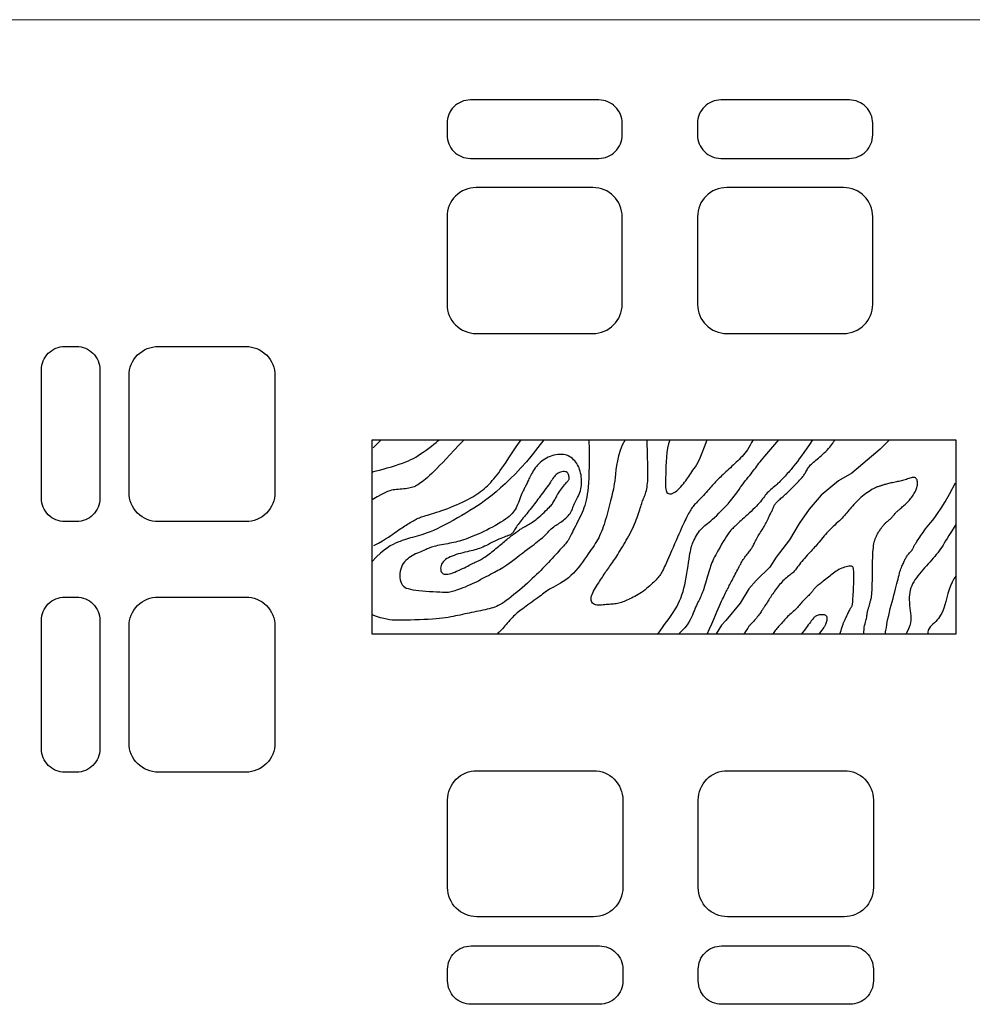
# Model space of a CAD drawing. Units: inches. Extents: x 160 to 686, y -230 to 66.
# Drawn here: x 413 to 415, y -58 to -56 of the extents above; entities that cross this region are included whole.
import ezdxf

# ---------------------------------------------------------------- set-up
doc = ezdxf.new("R2010")
doc.units = ezdxf.units.IN
doc.header["$MEASUREMENT"] = 0
doc.layers.add('7', color=7, linetype='Continuous', lineweight=40)
doc.layers.add('FURNITURE', color=27, linetype='Continuous')

# ---------------------------------------------------------------- blocks, each defined once
blk = doc.blocks.new('A$C4E085680')
at = {"layer": 'FURNITURE'}
for points in [[(0, 0.5), (0, 0.1, 0.414214), (0.1, 0), (0.4, 0, 0.414214), (0.5, 0.1), (0.5, 0.5, 0.414214), (0.4, 0.6), (0.1, 0.6, 0.414214)], [(0.6, 0.52), (0.6, 0.08, 0.414214), (0.68, 0), (0.72, 0, 0.414214), (0.8, 0.08), (0.8, 0.52, 0.414214), (0.72, 0.6), (0.68, 0.6, 0.414214)]]:
    blk.add_lwpolyline(points, format="xyb", close=True, dxfattribs=at)
blk = doc.blocks.new('A$C1D2039F7')
at = {"layer": 'FURNITURE'}
for points in [[(0.0984, 0.3853), (0.103, 0.3865), (0.11, 0.3884), (0.1188, 0.3908), (0.129, 0.3936), (0.14, 0.3968), (0.1513, 0.4001), (0.1624, 0.4035), (0.1728, 0.4068), (0.1821, 0.41), (0.1904, 0.4131), (0.1979, 0.4163), (0.2049, 0.4195), (0.2115, 0.4229), (0.218, 0.4266), (0.2245, 0.4306), (0.2314, 0.4351), (0.2387, 0.44), (0.2463, 0.4453), (0.2538, 0.4508), (0.2611, 0.4562), (0.2678, 0.4614), (0.2736, 0.4663), (0.2784, 0.4706), (0.2818, 0.4741)], [(0.5688, 0.4741), (0.553, 0.4525), (0.5371, 0.4324), (0.5214, 0.4138), (0.506, 0.3966), (0.491, 0.3809), (0.4766, 0.3665), (0.463, 0.3535), (0.4502, 0.3419), (0.4383, 0.3315), (0.4273, 0.3223), (0.4168, 0.3139), (0.4068, 0.3063), (0.397, 0.2993), (0.3871, 0.2926), (0.3771, 0.2861), (0.3666, 0.2796), (0.3556, 0.273), (0.3442, 0.2662), (0.3325, 0.2595), (0.3207, 0.2529), (0.309, 0.2466), (0.2976, 0.2406), (0.2866, 0.235), (0.2763, 0.2301), (0.2667, 0.2257), (0.2578, 0.222), (0.2495, 0.2189), (0.2419, 0.2161), (0.2347, 0.2138), (0.2279, 0.2117), (0.2215, 0.2098), (0.2154, 0.2081), (0.2095, 0.2065), (0.2038, 0.2048), (0.1981, 0.2032), (0.1924, 0.2015), (0.1868, 0.1996), (0.181, 0.1977), (0.1751, 0.1955), (0.1689, 0.1932), (0.1625, 0.1905), (0.1557, 0.1873), (0.1483, 0.1832), (0.1403, 0.1781), (0.1314, 0.1714), (0.1216, 0.1631), (0.1106, 0.1527), (0.0984, 0.1401)], [(0.3508, 0.4741), (0.3362, 0.459), (0.3232, 0.4453), (0.3115, 0.433), (0.3011, 0.4219), (0.2918, 0.4119), (0.2834, 0.403), (0.2757, 0.395), (0.2687, 0.3878), (0.2622, 0.3814), (0.2561, 0.3757), (0.2504, 0.3706), (0.2452, 0.3661), (0.2403, 0.3621), (0.2357, 0.3587), (0.2315, 0.3556), (0.2276, 0.3529), (0.2239, 0.3506), (0.2204, 0.3485), (0.2171, 0.3467), (0.2137, 0.3452), (0.2103, 0.3438), (0.2068, 0.3427), (0.2031, 0.3417), (0.199, 0.3409), (0.1947, 0.3403), (0.19, 0.3397), (0.1852, 0.3392), (0.1802, 0.3387), (0.1752, 0.3383), (0.1702, 0.3379), (0.1653, 0.3375), (0.1607, 0.337), (0.1563, 0.3364), (0.1518, 0.3356), (0.1467, 0.3341), (0.1407, 0.3319), (0.1332, 0.3285), (0.124, 0.3239), (0.1125, 0.3177), (0.0984, 0.3096)], [(0.6925, 0.4741), (0.6928, 0.4462), (0.6929, 0.4222), (0.6928, 0.4015), (0.6925, 0.3838), (0.692, 0.3687), (0.6913, 0.3556), (0.6905, 0.3443), (0.6894, 0.3342), (0.6881, 0.325), (0.6867, 0.3165), (0.6851, 0.3086), (0.6832, 0.3012), (0.6812, 0.2942), (0.6789, 0.2875), (0.6765, 0.281), (0.6738, 0.2745), (0.6709, 0.268), (0.6679, 0.2615), (0.6647, 0.255), (0.6616, 0.2487), (0.6584, 0.2426), (0.6554, 0.2367), (0.6525, 0.2311), (0.6498, 0.2259), (0.6474, 0.221), (0.6451, 0.2165), (0.6431, 0.2124), (0.6411, 0.2085), (0.6392, 0.2049), (0.6373, 0.2015), (0.6353, 0.1982), (0.6333, 0.1951), (0.631, 0.192), (0.6286, 0.189), (0.626, 0.1859), (0.6231, 0.1827), (0.6201, 0.1794), (0.6168, 0.1759), (0.6132, 0.1721), (0.6094, 0.168), (0.6053, 0.1635), (0.6009, 0.1587), (0.5963, 0.1537), (0.5915, 0.1484), (0.5866, 0.143), (0.5815, 0.1375), (0.5764, 0.1319), (0.5711, 0.1264), (0.5658, 0.1209), (0.5604, 0.1155), (0.5549, 0.11), (0.5492, 0.1046), (0.5434, 0.099), (0.5372, 0.0933), (0.5308, 0.0874), (0.524, 0.0813), (0.5169, 0.075), (0.5096, 0.0686), (0.502, 0.0621), (0.4945, 0.0558), (0.487, 0.0496), (0.4797, 0.0437), (0.4728, 0.0383), (0.4662, 0.0334), (0.4602, 0.0292), (0.4546, 0.0255), (0.4493, 0.0224), (0.4443, 0.0197), (0.4394, 0.0174), (0.4346, 0.0154), (0.4296, 0.0136), (0.4245, 0.0121), (0.4192, 0.0106), (0.4136, 0.0093), (0.4078, 0.008), (0.4019, 0.0068), (0.3958, 0.0056), (0.3897, 0.0044), (0.3835, 0.0031), (0.3772, 0.0019), (0.371, 0.0006), (0.3647, -0.0008), (0.3585, -0.0021), (0.3522, -0.0035), (0.346, -0.0049), (0.3396, -0.0063), (0.3333, -0.0077), (0.3269, -0.009), (0.3205, -0.0103), (0.3138, -0.0115), (0.3069, -0.0127), (0.2996, -0.0138), (0.2917, -0.0149), (0.2832, -0.0158), (0.2739, -0.0167), (0.2637, -0.0175), (0.2525, -0.0182), (0.2406, -0.0188), (0.2283, -0.0193), (0.2159, -0.0197), (0.2036, -0.0201), (0.1918, -0.0203), (0.1807, -0.0204), (0.1706, -0.0204), (0.1618, -0.0203), (0.1538, -0.02), (0.1462, -0.0193), (0.1386, -0.0181), (0.1305, -0.0163), (0.1214, -0.0138), (0.1108, -0.0103), (0.0984, -0.0059)], [(0.1237, 0.4741), (0.101, 0.4518)], [(0.1035, 0.184), (0.116, 0.1909), (0.1266, 0.1971), (0.1355, 0.2025), (0.143, 0.2073), (0.1494, 0.2115), (0.1549, 0.2152), (0.1598, 0.2186), (0.1643, 0.2218), (0.1686, 0.2248), (0.1728, 0.2276), (0.1769, 0.2303), (0.1808, 0.2329), (0.1847, 0.2354), (0.1884, 0.2378), (0.1921, 0.2402), (0.1958, 0.2424), (0.1993, 0.2447), (0.2028, 0.2469), (0.2063, 0.249), (0.2096, 0.251), (0.2129, 0.2529), (0.2161, 0.2546), (0.2191, 0.2563), (0.2221, 0.2578), (0.225, 0.2591), (0.2279, 0.2603), (0.2309, 0.2614), (0.234, 0.2625), (0.2374, 0.2636), (0.2412, 0.2647), (0.2454, 0.266), (0.2502, 0.2674), (0.2556, 0.269), (0.2616, 0.2708), (0.268, 0.2729), (0.2749, 0.2751), (0.2822, 0.2775), (0.2898, 0.2801), (0.2977, 0.2829), (0.3057, 0.2859), (0.3138, 0.2891), (0.322, 0.2924), (0.3301, 0.2959), (0.3381, 0.2995), (0.346, 0.3031), (0.3535, 0.3068), (0.3608, 0.3105), (0.3676, 0.3141), (0.374, 0.3176), (0.3799, 0.3212), (0.3855, 0.3247), (0.3908, 0.3282), (0.3958, 0.3319), (0.4006, 0.3356), (0.4053, 0.3395), (0.4098, 0.3436), (0.4144, 0.3479), (0.4189, 0.3524), (0.4234, 0.3571), (0.4278, 0.362), (0.4322, 0.3672), (0.4366, 0.3725), (0.441, 0.3779), (0.4453, 0.3836), (0.4496, 0.3895), (0.4542, 0.396), (0.4594, 0.4036), (0.4656, 0.4128), (0.4731, 0.4239), (0.4822, 0.4376), (0.4932, 0.4541), (0.5066, 0.4741)], [(0.7916, 0.4741), (0.784, 0.459), (0.7781, 0.4442), (0.7737, 0.43), (0.7705, 0.4164), (0.7682, 0.4035), (0.7666, 0.3915), (0.7654, 0.3803), (0.7644, 0.3701), (0.7633, 0.361), (0.7622, 0.3528), (0.7609, 0.3454), (0.7595, 0.3385), (0.758, 0.332), (0.7565, 0.3257), (0.7549, 0.3194), (0.7532, 0.313), (0.7515, 0.3063), (0.7497, 0.2994), (0.7479, 0.2922), (0.7461, 0.2849), (0.7442, 0.2775), (0.7422, 0.2701), (0.7403, 0.2628), (0.7382, 0.2556), (0.7361, 0.2486), (0.734, 0.2418), (0.7318, 0.2352), (0.7295, 0.2288), (0.7271, 0.2226), (0.7246, 0.2166), (0.722, 0.2108), (0.7193, 0.2053), (0.7164, 0.1999), (0.7133, 0.1947), (0.7101, 0.1896), (0.7066, 0.1844), (0.703, 0.179), (0.699, 0.1733), (0.6948, 0.1673), (0.6903, 0.1609), (0.6855, 0.1539), (0.6803, 0.1465), (0.6748, 0.1388), (0.6691, 0.131), (0.663, 0.1233), (0.6567, 0.1158), (0.6502, 0.1086), (0.6434, 0.102), (0.6363, 0.0959), (0.6292, 0.0905), (0.622, 0.0856), (0.615, 0.0812), (0.6081, 0.0771), (0.6016, 0.0735), (0.5955, 0.0702), (0.59, 0.0671), (0.585, 0.0642), (0.5806, 0.0614), (0.5765, 0.0587), (0.5727, 0.056), (0.569, 0.0532), (0.5652, 0.0504), (0.5613, 0.0474), (0.557, 0.0441), (0.5523, 0.0406), (0.5472, 0.0369), (0.5419, 0.0331), (0.5365, 0.0291), (0.531, 0.0252), (0.5256, 0.0214), (0.5204, 0.0177), (0.5156, 0.0142), (0.5111, 0.0109), (0.507, 0.0079), (0.5031, 0.005), (0.4995, 0.0022), (0.4961, -0.0006), (0.4928, -0.0035), (0.4895, -0.0065), (0.4861, -0.0098), (0.4827, -0.0133), (0.4792, -0.017), (0.4757, -0.0208), (0.4723, -0.0247), (0.4688, -0.0286), (0.4655, -0.0325), (0.4622, -0.0362), (0.4592, -0.0397), (0.4563, -0.0429), (0.4535, -0.0459), (0.451, -0.0486), (0.4486, -0.0511), (0.4464, -0.0534), (0.4443, -0.0555), (0.4424, -0.0575), (0.4406, -0.0592)], [(1.1423, 0.4741), (1.1382, 0.466), (1.1343, 0.4588), (1.1305, 0.4524), (1.1268, 0.4467), (1.1231, 0.4415), (1.1195, 0.4368), (1.1158, 0.4324), (1.1121, 0.4283), (1.1083, 0.4242), (1.1045, 0.4202), (1.1005, 0.4163), (1.0965, 0.4124), (1.0925, 0.4086), (1.0884, 0.4048), (1.0843, 0.4011), (1.0802, 0.3973), (1.0761, 0.3936), (1.072, 0.3899), (1.0679, 0.3862), (1.064, 0.3825), (1.0601, 0.3789), (1.0563, 0.3753), (1.0527, 0.3718), (1.0492, 0.3684), (1.046, 0.3651), (1.0428, 0.3618), (1.0398, 0.3586), (1.0368, 0.3553), (1.0338, 0.352), (1.0307, 0.3486), (1.0276, 0.3451), (1.0243, 0.3415), (1.0208, 0.3376), (1.0172, 0.3337), (1.0136, 0.3296), (1.0099, 0.3256), (1.0062, 0.3216), (1.0026, 0.3177), (0.9991, 0.314), (0.9958, 0.3105), (0.9927, 0.3073), (0.9899, 0.3043), (0.9872, 0.3014), (0.9847, 0.2987), (0.9823, 0.2961), (0.9801, 0.2935), (0.9779, 0.2908), (0.9759, 0.2881), (0.9738, 0.2852), (0.9718, 0.2822), (0.9698, 0.279), (0.9679, 0.2757), (0.9659, 0.2722), (0.9639, 0.2685), (0.9619, 0.2647), (0.9599, 0.2606), (0.9578, 0.2564), (0.9556, 0.2519), (0.9533, 0.2471), (0.9509, 0.2419), (0.9483, 0.2361), (0.9454, 0.2298), (0.9423, 0.2229), (0.9389, 0.2152), (0.9352, 0.2068), (0.9313, 0.1979), (0.9272, 0.1885), (0.9231, 0.1791), (0.919, 0.1697), (0.915, 0.1607), (0.9113, 0.1521), (0.908, 0.1444), (0.905, 0.1376), (0.9023, 0.1316), (0.9, 0.1264), (0.8979, 0.1219), (0.896, 0.1179), (0.8941, 0.1143), (0.8923, 0.111), (0.8905, 0.108), (0.8886, 0.105), (0.8865, 0.1021), (0.8843, 0.0993), (0.882, 0.0964), (0.8795, 0.0934), (0.8767, 0.0904), (0.8737, 0.0873), (0.8705, 0.084), (0.867, 0.0806), (0.8633, 0.077), (0.8593, 0.0733), (0.8551, 0.0696), (0.8508, 0.0659), (0.8463, 0.0623), (0.8417, 0.0589), (0.8371, 0.0556), (0.8324, 0.0525), (0.8277, 0.0497), (0.8229, 0.047), (0.8183, 0.0446), (0.8137, 0.0422), (0.8092, 0.0401), (0.8048, 0.0381), (0.8006, 0.0361), (0.7966, 0.0343), (0.7927, 0.0326), (0.789, 0.031), (0.7853, 0.0295), (0.7818, 0.0282), (0.7782, 0.027), (0.7747, 0.026), (0.7712, 0.0252), (0.7676, 0.0245), (0.7639, 0.024), (0.7602, 0.0236), (0.7564, 0.0233), (0.7526, 0.023), (0.7486, 0.0228), (0.7445, 0.0225), (0.7402, 0.0222), (0.7359, 0.0218), (0.7314, 0.0213), (0.727, 0.021), (0.7227, 0.0207), (0.7185, 0.0207), (0.7146, 0.021), (0.711, 0.0216), (0.7078, 0.0227), (0.705, 0.0242), (0.7027, 0.0263), (0.7009, 0.0287), (0.6997, 0.0316), (0.6989, 0.0348), (0.6986, 0.0383), (0.6989, 0.0421), (0.6998, 0.0461), (0.7012, 0.0503), (0.703, 0.0547), (0.7053, 0.0591), (0.7078, 0.0636), (0.7106, 0.0682), (0.7135, 0.0727), (0.7164, 0.0772), (0.7193, 0.0815), (0.722, 0.0858), (0.7246, 0.0899), (0.7272, 0.0939), (0.7296, 0.0977), (0.732, 0.1015), (0.7344, 0.1052), (0.7368, 0.1089), (0.7392, 0.1125), (0.7417, 0.116), (0.7442, 0.1195), (0.7467, 0.123), (0.7493, 0.1266), (0.752, 0.1303), (0.7547, 0.134), (0.7574, 0.1379), (0.7602, 0.1419), (0.763, 0.1461), (0.7659, 0.1505), (0.7688, 0.1551), (0.7719, 0.1599), (0.7749, 0.1648), (0.7781, 0.17), (0.7813, 0.1753), (0.7847, 0.1808), (0.7881, 0.1865), (0.7915, 0.1924), (0.795, 0.1984), (0.7985, 0.2045), (0.8019, 0.2107), (0.8053, 0.217), (0.8085, 0.2233), (0.8116, 0.2297), (0.8145, 0.2361), (0.8172, 0.2424), (0.8198, 0.2486), (0.8222, 0.2547), (0.8244, 0.2607), (0.8264, 0.2664), (0.8283, 0.2719), (0.8301, 0.2771), (0.8317, 0.282), (0.8332, 0.2866), (0.8346, 0.2909), (0.8359, 0.295), (0.8372, 0.2989), (0.8385, 0.3026), (0.8398, 0.3061), (0.8411, 0.3095), (0.8424, 0.3129), (0.8437, 0.3162), (0.8451, 0.3195), (0.8464, 0.3229), (0.8477, 0.3265), (0.8489, 0.3304), (0.85, 0.3345), (0.851, 0.339), (0.8519, 0.3438), (0.8526, 0.3491), (0.8532, 0.3548), (0.8537, 0.3608), (0.854, 0.3672), (0.8542, 0.3739), (0.8543, 0.3808), (0.8543, 0.3881), (0.8541, 0.3957), (0.8539, 0.4037), (0.8536, 0.4124), (0.8533, 0.422), (0.853, 0.4328), (0.8528, 0.4449), (0.8526, 0.4586), (0.8525, 0.4741)], [(0.8817, -0.0592), (0.8877, -0.0499), (0.8938, -0.0409), (0.9, -0.0322), (0.9061, -0.0238), (0.9121, -0.0156), (0.9179, -0.0076), (0.9233, 0.0003), (0.9284, 0.0082), (0.9331, 0.0161), (0.9373, 0.024), (0.9411, 0.0321), (0.9445, 0.0403), (0.9476, 0.0488), (0.9505, 0.0577), (0.953, 0.0669), (0.9554, 0.0765), (0.9575, 0.0867), (0.9595, 0.0971), (0.9613, 0.1077), (0.963, 0.1181), (0.9645, 0.1283), (0.9659, 0.1379), (0.9672, 0.1469), (0.9684, 0.1549), (0.9694, 0.1618), (0.9705, 0.1678), (0.9715, 0.1731), (0.9726, 0.1777), (0.9738, 0.1819), (0.9751, 0.1859), (0.9766, 0.1898), (0.9783, 0.1938), (0.9804, 0.198), (0.9826, 0.2024), (0.985, 0.207), (0.9876, 0.2115), (0.9904, 0.2159), (0.9932, 0.2202), (0.996, 0.2241), (0.9988, 0.2277), (1.0016, 0.2309), (1.0044, 0.2337), (1.0074, 0.2363), (1.0105, 0.2389), (1.0139, 0.2416), (1.0176, 0.2445), (1.0217, 0.2478), (1.0263, 0.2517), (1.0314, 0.2561), (1.037, 0.2611), (1.0429, 0.2666), (1.049, 0.2725), (1.0553, 0.2787), (1.0616, 0.2852), (1.0677, 0.2918), (1.0737, 0.2985), (1.0793, 0.3053), (1.0847, 0.312), (1.0898, 0.3186), (1.0947, 0.3252), (1.0994, 0.3316), (1.1039, 0.3379), (1.1083, 0.344), (1.1126, 0.3499), (1.1169, 0.3556), (1.1211, 0.3611), (1.1252, 0.3663), (1.1292, 0.3713), (1.1331, 0.3761), (1.1368, 0.3807), (1.1403, 0.3851), (1.1436, 0.3893), (1.1467, 0.3934), (1.1496, 0.3973), (1.1525, 0.4012), (1.1555, 0.4052), (1.1586, 0.4094), (1.1621, 0.4137), (1.1658, 0.4184), (1.17, 0.4235), (1.1748, 0.4291), (1.18, 0.435), (1.1855, 0.4413), (1.1911, 0.4478), (1.1968, 0.4544), (1.2024, 0.4611), (1.2077, 0.4676), (1.2127, 0.4741)], [(0.9144, 0.4741), (0.9108, 0.4628), (0.9081, 0.4509), (0.9061, 0.4386), (0.9048, 0.4261), (0.9039, 0.4137), (0.9034, 0.4017), (0.9032, 0.3903), (0.903, 0.3799), (0.9028, 0.3705), (0.9026, 0.3623), (0.9025, 0.3551), (0.9025, 0.3488), (0.9027, 0.3434), (0.9031, 0.3389), (0.9039, 0.3351), (0.905, 0.332), (0.9065, 0.3295), (0.9084, 0.3276), (0.9106, 0.3263), (0.9132, 0.3256), (0.916, 0.3255), (0.9191, 0.3261), (0.9224, 0.3272), (0.9259, 0.329), (0.9295, 0.3313), (0.9333, 0.3342), (0.937, 0.3375), (0.9408, 0.3411), (0.9445, 0.345), (0.9481, 0.3491), (0.9516, 0.3533), (0.9549, 0.3574), (0.958, 0.3615), (0.9609, 0.3655), (0.9636, 0.3695), (0.9663, 0.3735), (0.969, 0.3775), (0.9718, 0.3816), (0.9746, 0.3858), (0.9776, 0.3901), (0.9808, 0.3947), (0.9843, 0.3999), (0.9882, 0.4063), (0.9925, 0.4144), (0.9974, 0.4248), (1.0029, 0.4378), (1.0092, 0.4541), (1.0162, 0.4741)], [(1.3054, 0.4741), (1.2966, 0.4607), (1.2887, 0.4489), (1.2815, 0.4386), (1.275, 0.4295), (1.2691, 0.4215), (1.2638, 0.4144), (1.2589, 0.4082), (1.2544, 0.4026), (1.2503, 0.3975), (1.2464, 0.3928), (1.2428, 0.3886), (1.2394, 0.3846), (1.2362, 0.381), (1.2332, 0.3776), (1.2303, 0.3744), (1.2275, 0.3714), (1.2247, 0.3684), (1.2219, 0.3656), (1.2191, 0.3627), (1.2163, 0.36), (1.2135, 0.3572), (1.2106, 0.3545), (1.2076, 0.3517), (1.2045, 0.3489), (1.2012, 0.3461), (1.1979, 0.3432), (1.1945, 0.3403), (1.1911, 0.3373), (1.1878, 0.3343), (1.1846, 0.3313), (1.1814, 0.3281), (1.1785, 0.325), (1.1758, 0.3218), (1.1733, 0.3185), (1.1707, 0.3151), (1.1682, 0.3116), (1.1655, 0.308), (1.1625, 0.3042), (1.1593, 0.3002), (1.1556, 0.2961), (1.1514, 0.2916), (1.1468, 0.2871), (1.142, 0.2824), (1.137, 0.2777), (1.1319, 0.2731), (1.1269, 0.2686), (1.1221, 0.2642), (1.1176, 0.2601), (1.1135, 0.2564), (1.1098, 0.2529), (1.1064, 0.2497), (1.1033, 0.2468), (1.1005, 0.2441), (1.0979, 0.2416), (1.0955, 0.2393), (1.0932, 0.2372), (1.091, 0.2352), (1.0888, 0.2332), (1.0866, 0.231), (1.0842, 0.2286), (1.0818, 0.2258), (1.0791, 0.2225), (1.0761, 0.2185), (1.0727, 0.2137), (1.0689, 0.2081), (1.0649, 0.2017), (1.0606, 0.1947), (1.0563, 0.1874), (1.052, 0.18), (1.0478, 0.1726), (1.0438, 0.1655), (1.0402, 0.1589), (1.0371, 0.1528), (1.0344, 0.1473), (1.032, 0.1421), (1.0298, 0.1372), (1.0279, 0.1324), (1.0261, 0.1276), (1.0244, 0.1227), (1.0228, 0.1175), (1.0211, 0.1118), (1.0193, 0.1059), (1.0176, 0.0998), (1.0158, 0.0936), (1.014, 0.0874), (1.0122, 0.0813), (1.0105, 0.0755), (1.0088, 0.0701), (1.0071, 0.065), (1.0055, 0.0604), (1.0039, 0.0561), (1.0022, 0.052), (1.0006, 0.0481), (0.9989, 0.0443), (0.9971, 0.0405), (0.9953, 0.0366), (0.9934, 0.0326), (0.9914, 0.0285), (0.9893, 0.0241), (0.9872, 0.0196), (0.985, 0.0149), (0.9828, 0.0099), (0.9806, 0.0047), (0.9783, -0.0008), (0.9761, -0.0065), (0.9735, -0.0126), (0.9704, -0.0191), (0.9665, -0.0261), (0.9616, -0.0335), (0.9554, -0.0414), (0.9475, -0.05), (0.9378, -0.0592)], [(1.0168, -0.0592), (1.0234, -0.0438), (1.0292, -0.0301), (1.0345, -0.0179), (1.0392, -0.0071), (1.0433, 0.0025), (1.0471, 0.0109), (1.0504, 0.0184), (1.0535, 0.0252), (1.0563, 0.0312), (1.0588, 0.0367), (1.0611, 0.0416), (1.0633, 0.0461), (1.0653, 0.0502), (1.0672, 0.0541), (1.069, 0.0577), (1.0707, 0.0611), (1.0724, 0.0644), (1.074, 0.0677), (1.0757, 0.0709), (1.0773, 0.0742), (1.079, 0.0776), (1.0808, 0.0811), (1.0827, 0.0847), (1.0847, 0.0885), (1.0868, 0.0926), (1.089, 0.0968), (1.0913, 0.1011), (1.0937, 0.1055), (1.096, 0.1099), (1.0983, 0.1142), (1.1005, 0.1184), (1.1027, 0.1224), (1.1046, 0.1263), (1.1065, 0.1299), (1.1084, 0.1333), (1.1101, 0.1366), (1.1119, 0.1398), (1.1137, 0.1429), (1.1156, 0.1459), (1.1176, 0.1489), (1.1197, 0.1519), (1.122, 0.1548), (1.1242, 0.1578), (1.1265, 0.1606), (1.1287, 0.1634), (1.1308, 0.166), (1.1328, 0.1685), (1.1346, 0.1708), (1.1362, 0.173), (1.1376, 0.175), (1.1388, 0.177), (1.14, 0.1789), (1.1411, 0.1809), (1.1422, 0.183), (1.1433, 0.1853), (1.1446, 0.1878), (1.146, 0.1905), (1.1475, 0.1935), (1.1491, 0.1967), (1.1508, 0.2), (1.1526, 0.2034), (1.1546, 0.2069), (1.1565, 0.2103), (1.1586, 0.2137), (1.1606, 0.2171), (1.1628, 0.2203), (1.1649, 0.2235), (1.167, 0.2267), (1.1691, 0.2299), (1.1711, 0.2331), (1.1731, 0.2364), (1.175, 0.2397), (1.1769, 0.2431), (1.1786, 0.2465), (1.1803, 0.25), (1.1818, 0.2535), (1.1834, 0.2568), (1.1848, 0.2601), (1.1862, 0.2632), (1.1875, 0.2661), (1.1888, 0.2688), (1.19, 0.2713), (1.1912, 0.2736), (1.1923, 0.2757), (1.1934, 0.2777), (1.1943, 0.2796), (1.1952, 0.2814), (1.196, 0.2831), (1.1967, 0.2847), (1.1974, 0.2864), (1.198, 0.2879), (1.1986, 0.2895), (1.1992, 0.291), (1.1999, 0.2926), (1.2006, 0.2941), (1.2015, 0.2956), (1.2025, 0.2971), (1.2037, 0.2986), (1.205, 0.3001), (1.2064, 0.3017), (1.2081, 0.3034), (1.2099, 0.3052), (1.2118, 0.307), (1.214, 0.309), (1.2163, 0.3112), (1.2189, 0.3134), (1.2216, 0.3159), (1.2245, 0.3186), (1.2277, 0.3214), (1.231, 0.3245), (1.2346, 0.3279), (1.2384, 0.3315), (1.2425, 0.3353), (1.2467, 0.3394), (1.2509, 0.3436), (1.2551, 0.3477), (1.2592, 0.3519), (1.2631, 0.3558), (1.2667, 0.3595), (1.2699, 0.3629), (1.2727, 0.3659), (1.275, 0.3685), (1.2771, 0.3709), (1.2788, 0.3731), (1.2804, 0.3751), (1.2818, 0.3771), (1.2831, 0.3792), (1.2844, 0.3814), (1.2857, 0.3837), (1.2871, 0.3862), (1.2886, 0.3888), (1.2902, 0.3915), (1.2919, 0.3942), (1.2937, 0.3969), (1.2957, 0.3997), (1.2978, 0.4023), (1.3002, 0.4049), (1.3027, 0.4074), (1.3054, 0.4099), (1.3083, 0.4125), (1.3114, 0.4151), (1.3147, 0.4178), (1.3182, 0.4207), (1.3218, 0.4238), (1.3256, 0.4271), (1.3296, 0.4305), (1.3336, 0.4342), (1.3376, 0.438), (1.3416, 0.4419), (1.3454, 0.4458), (1.3491, 0.4497), (1.3525, 0.4537), (1.3556, 0.4576), (1.3584, 0.4613), (1.3608, 0.4647), (1.3629, 0.4678), (1.3645, 0.4704), (1.3657, 0.4724), (1.3664, 0.4736), (1.3667, 0.4741)], [(1.5164, 0.4741), (1.4905, 0.4482), (1.4546, 0.4183), (1.4127, 0.3824), (1.3767, 0.3614), (1.3288, 0.3225), (1.2958, 0.2836), (1.2689, 0.2447), (1.2419, 0.1998), (1.206, 0.1519), (1.188, 0.1249), (1.1521, 0.089), (1.1311, 0.0651), (1.1071, 0.0262), (1.0682, -0.0217), (1.0562, -0.0337), (1.0412, -0.0577)], [(1.4456, -0.0592), (1.4458, -0.0523), (1.4464, -0.0459), (1.4472, -0.0402), (1.4481, -0.035), (1.4492, -0.0304), (1.4504, -0.0261), (1.4514, -0.0223), (1.4524, -0.0187), (1.4531, -0.0155), (1.4537, -0.0125), (1.4541, -0.0098), (1.4544, -0.0072), (1.4547, -0.0048), (1.455, -0.0025), (1.4553, -0.0004), (1.4556, 0.0017), (1.456, 0.0037), (1.4565, 0.0057), (1.4571, 0.0077), (1.4577, 0.0096), (1.4583, 0.0115), (1.4589, 0.0134), (1.4595, 0.0153), (1.4601, 0.0172), (1.4606, 0.019), (1.4611, 0.0209), (1.4616, 0.0228), (1.4621, 0.0247), (1.4626, 0.0265), (1.463, 0.0284), (1.4635, 0.0303), (1.4641, 0.0321), (1.4647, 0.034), (1.4653, 0.0361), (1.4659, 0.0385), (1.4665, 0.0415), (1.4671, 0.0452), (1.4677, 0.0497), (1.4682, 0.0553), (1.4686, 0.0621), (1.4689, 0.0702), (1.4692, 0.0795), (1.4694, 0.0895), (1.4695, 0.1001), (1.4696, 0.1109), (1.4698, 0.1217), (1.4699, 0.1321), (1.4701, 0.1419), (1.4703, 0.1508), (1.4706, 0.1588), (1.4709, 0.1661), (1.4714, 0.1727), (1.472, 0.1787), (1.4727, 0.1841), (1.4735, 0.1891), (1.4746, 0.1938), (1.4758, 0.1981), (1.4771, 0.2022), (1.4786, 0.206), (1.4802, 0.2096), (1.4818, 0.2128), (1.4834, 0.2159), (1.485, 0.2187), (1.4865, 0.2212), (1.488, 0.2235), (1.4894, 0.2257), (1.4907, 0.2276), (1.4919, 0.2294), (1.4931, 0.2311), (1.4943, 0.2327), (1.4954, 0.2342), (1.4965, 0.2357), (1.4977, 0.2372), (1.4988, 0.2387), (1.5, 0.2402), (1.5012, 0.2416), (1.5024, 0.243), (1.5037, 0.2445), (1.5051, 0.2458), (1.5065, 0.2472), (1.5081, 0.2485), (1.5097, 0.2497), (1.5114, 0.251), (1.5131, 0.2523), (1.5148, 0.2536), (1.5166, 0.255), (1.5183, 0.2565), (1.52, 0.2581), (1.5217, 0.2599), (1.5233, 0.2617), (1.5249, 0.2637), (1.5264, 0.2656), (1.528, 0.2676), (1.5295, 0.2695), (1.531, 0.2714), (1.5325, 0.2731), (1.534, 0.2747), (1.5355, 0.2762), (1.5371, 0.2777), (1.5387, 0.2792), (1.5405, 0.2806), (1.5423, 0.2822), (1.5443, 0.2838), (1.5465, 0.2856), (1.5488, 0.2875), (1.5513, 0.2897), (1.5539, 0.292), (1.5566, 0.2944), (1.5593, 0.2969), (1.562, 0.2995), (1.5648, 0.3023), (1.5674, 0.305), (1.57, 0.3079), (1.5725, 0.3107), (1.5748, 0.3136), (1.5771, 0.3166), (1.5792, 0.3195), (1.5813, 0.3225), (1.5831, 0.3255), (1.5849, 0.3285), (1.5865, 0.3315), (1.588, 0.3345), (1.5893, 0.3375), (1.5904, 0.3405), (1.5913, 0.3434), (1.5921, 0.3464), (1.5926, 0.3494), (1.5929, 0.3524), (1.593, 0.3554), (1.5928, 0.3583), (1.5923, 0.3611), (1.5916, 0.3637), (1.5906, 0.3659), (1.5894, 0.3679), (1.5878, 0.3694), (1.5859, 0.3704), (1.5837, 0.3709), (1.5812, 0.3709), (1.5784, 0.3705), (1.5755, 0.3698), (1.5724, 0.3688), (1.5691, 0.3677), (1.5658, 0.3666), (1.5624, 0.3654), (1.5591, 0.3643), (1.5557, 0.3633), (1.5523, 0.3624), (1.5489, 0.3615), (1.5455, 0.3607), (1.542, 0.3599), (1.5385, 0.3592), (1.535, 0.3584), (1.5314, 0.3577), (1.5278, 0.3569), (1.5242, 0.3562), (1.5207, 0.3554), (1.5173, 0.3547), (1.5141, 0.3539), (1.5109, 0.3532), (1.508, 0.3524), (1.5053, 0.3517), (1.5028, 0.3509), (1.5005, 0.3502), (1.4983, 0.3495), (1.4963, 0.3488), (1.4943, 0.3481), (1.4924, 0.3475), (1.4905, 0.3469), (1.4887, 0.3464), (1.4867, 0.3458), (1.4847, 0.3452), (1.4826, 0.3445), (1.4802, 0.3436), (1.4776, 0.3425), (1.4748, 0.3411), (1.4716, 0.3395), (1.468, 0.3374), (1.4642, 0.335), (1.4601, 0.3323), (1.4558, 0.3294), (1.4514, 0.3262), (1.4469, 0.3228), (1.4425, 0.3192), (1.4381, 0.3155), (1.4339, 0.3117), (1.4298, 0.3079), (1.4258, 0.304), (1.422, 0.3), (1.4184, 0.2961), (1.4148, 0.2922), (1.4114, 0.2884), (1.4082, 0.2846), (1.4051, 0.2809), (1.402, 0.2773), (1.399, 0.2737), (1.396, 0.2701), (1.3929, 0.2666), (1.3897, 0.263), (1.3863, 0.2593), (1.3827, 0.2556), (1.3788, 0.2519), (1.3747, 0.248), (1.3705, 0.244), (1.3661, 0.24), (1.3617, 0.2359), (1.3573, 0.2317), (1.353, 0.2275), (1.3488, 0.2232), (1.3447, 0.2189), (1.3409, 0.2146), (1.3372, 0.2102), (1.3336, 0.2059), (1.3301, 0.2017), (1.3268, 0.1976), (1.3235, 0.1936), (1.3203, 0.1898), (1.3171, 0.1861), (1.314, 0.1826), (1.3109, 0.1792), (1.3077, 0.1758), (1.3045, 0.1723), (1.3012, 0.1688), (1.2978, 0.1652), (1.2944, 0.1614), (1.2907, 0.1573), (1.287, 0.1531), (1.2833, 0.1489), (1.2797, 0.1446), (1.2762, 0.1404), (1.2728, 0.1363), (1.2697, 0.1325), (1.2669, 0.1289), (1.2644, 0.1257), (1.2623, 0.1229), (1.2603, 0.1203), (1.2585, 0.1179), (1.2568, 0.1157), (1.255, 0.1136), (1.253, 0.1115), (1.2509, 0.1095), (1.2485, 0.1074), (1.2459, 0.1052), (1.2431, 0.103), (1.2401, 0.1007), (1.237, 0.0982), (1.2339, 0.0956), (1.2307, 0.0929), (1.2275, 0.09), (1.2243, 0.0869), (1.2212, 0.0837), (1.2181, 0.0803), (1.2152, 0.0769), (1.2123, 0.0733), (1.2094, 0.0697), (1.2067, 0.0661), (1.204, 0.0626), (1.2014, 0.059), (1.1989, 0.0556), (1.1965, 0.0521), (1.1942, 0.0487), (1.1919, 0.0454), (1.1897, 0.0421), (1.1876, 0.0388), (1.1855, 0.0356), (1.1835, 0.0325), (1.1815, 0.0294), (1.1797, 0.0265), (1.1779, 0.0237), (1.1763, 0.0212), (1.1749, 0.0189), (1.1736, 0.0169), (1.1725, 0.0152), (1.1717, 0.0139), (1.1711, 0.0128), (1.1705, 0.0119), (1.17, 0.0111), (1.1694, 0.0103), (1.1688, 0.0094), (1.168, 0.0082), (1.1671, 0.0067), (1.1658, 0.0048), (1.1643, 0.0026), (1.1625, 0), (1.1606, -0.0027), (1.1585, -0.0056), (1.1563, -0.0087), (1.154, -0.0117), (1.1516, -0.0148), (1.1491, -0.0177), (1.1467, -0.0205), (1.1443, -0.0232), (1.142, -0.0257), (1.1398, -0.0279), (1.1378, -0.03), (1.1361, -0.0317), (1.1346, -0.0332), (1.1334, -0.0344), (1.1324, -0.0356), (1.1312, -0.037), (1.1298, -0.0391), (1.1278, -0.042), (1.1251, -0.0462), (1.1216, -0.0518), (1.1168, -0.0592)], [(1.5044, -0.0592), (1.5049, -0.0567), (1.5056, -0.0527), (1.5065, -0.0474), (1.5076, -0.0409), (1.5088, -0.0335), (1.5103, -0.0254), (1.5121, -0.0166), (1.514, -0.0075), (1.5162, 0.0018), (1.5185, 0.0113), (1.521, 0.0208), (1.5235, 0.0302), (1.526, 0.0394), (1.5285, 0.0484), (1.5308, 0.0569), (1.533, 0.0651), (1.5349, 0.0727), (1.5367, 0.0797), (1.5383, 0.0862), (1.5397, 0.0923), (1.5411, 0.0979), (1.5424, 0.1032), (1.5437, 0.108), (1.545, 0.1125), (1.5463, 0.1166), (1.5476, 0.1204), (1.549, 0.124), (1.5504, 0.1273), (1.5517, 0.1304), (1.553, 0.1332), (1.5543, 0.1359), (1.5554, 0.1384), (1.5565, 0.1408), (1.5575, 0.143), (1.5585, 0.1452), (1.5596, 0.1473), (1.5606, 0.1493), (1.5618, 0.1513), (1.563, 0.1533), (1.5644, 0.1554), (1.566, 0.1574), (1.5677, 0.1596), (1.5695, 0.1617), (1.5714, 0.1638), (1.5732, 0.1659), (1.5749, 0.1679), (1.5765, 0.1699), (1.5779, 0.1718), (1.5791, 0.1737), (1.5801, 0.1754), (1.581, 0.1771), (1.5818, 0.1788), (1.5825, 0.1804), (1.5832, 0.182), (1.584, 0.1836), (1.5849, 0.1853), (1.5859, 0.187), (1.5871, 0.1888), (1.5884, 0.1907), (1.5898, 0.1928), (1.5915, 0.1952), (1.5932, 0.1977), (1.5952, 0.2006), (1.5974, 0.2038), (1.5997, 0.2073), (1.6023, 0.2112), (1.6051, 0.2154), (1.6081, 0.2199), (1.6115, 0.2247), (1.6152, 0.2298), (1.6192, 0.235), (1.6236, 0.2404), (1.6284, 0.2462), (1.6339, 0.2528), (1.6404, 0.2612), (1.6481, 0.272), (1.6574, 0.2861), (1.6685, 0.3042), (1.6817, 0.327), (1.6972, 0.3554)], [(1.6984, 0.2418), (1.6908, 0.2302), (1.6843, 0.2202), (1.6788, 0.2114), (1.6741, 0.2037), (1.67, 0.1969), (1.6664, 0.1907), (1.6629, 0.1851), (1.6595, 0.1798), (1.656, 0.1746), (1.6523, 0.1695), (1.6484, 0.1644), (1.6444, 0.1594), (1.6402, 0.1543), (1.6359, 0.1492), (1.6314, 0.1441), (1.6268, 0.1389), (1.6221, 0.1336), (1.6173, 0.1283), (1.6124, 0.1228), (1.6076, 0.1174), (1.6029, 0.1119), (1.5983, 0.1064), (1.594, 0.1009), (1.5899, 0.0955), (1.5861, 0.0901), (1.5827, 0.0847), (1.5797, 0.0792), (1.577, 0.0736), (1.5748, 0.0679), (1.573, 0.0619), (1.5717, 0.0556), (1.5708, 0.0491), (1.5704, 0.0422), (1.5705, 0.035), (1.5709, 0.0276), (1.5715, 0.0202), (1.5722, 0.0128), (1.5731, 0.0056), (1.5738, -0.0015), (1.5745, -0.0081), (1.5749, -0.0144), (1.5747, -0.0207), (1.5738, -0.0276), (1.5716, -0.0354), (1.568, -0.0446), (1.5627, -0.0557), (1.5607, -0.0592)], [(1.3797, -0.0592), (1.3818, -0.0535), (1.3834, -0.0487), (1.3848, -0.0446), (1.3859, -0.0411), (1.3868, -0.0383), (1.3876, -0.0358), (1.3883, -0.0337), (1.389, -0.0317), (1.3896, -0.0299), (1.3903, -0.0281), (1.3911, -0.0263), (1.3919, -0.0245), (1.3927, -0.0227), (1.3936, -0.0207), (1.3946, -0.0186), (1.3957, -0.0162), (1.3969, -0.0137), (1.3981, -0.011), (1.3994, -0.0082), (1.4007, -0.0053), (1.4021, -0.0024), (1.4035, 0.0004), (1.4048, 0.0032), (1.4062, 0.0057), (1.4075, 0.008), (1.4087, 0.0101), (1.4098, 0.0121), (1.4109, 0.0139), (1.4119, 0.0157), (1.4128, 0.0173), (1.4135, 0.019), (1.4142, 0.0207), (1.4147, 0.0224), (1.415, 0.0242), (1.4153, 0.0261), (1.4155, 0.0283), (1.4157, 0.0306), (1.4158, 0.0333), (1.416, 0.0363), (1.4162, 0.0396), (1.4164, 0.0434), (1.4166, 0.0475), (1.4169, 0.0519), (1.4172, 0.0567), (1.4174, 0.0616), (1.4177, 0.0666), (1.4179, 0.0718), (1.4182, 0.077), (1.4183, 0.0823), (1.4184, 0.0874), (1.4185, 0.0925), (1.4185, 0.0974), (1.4185, 0.102), (1.4184, 0.1064), (1.4183, 0.1104), (1.4182, 0.114), (1.4179, 0.1171), (1.4176, 0.1198), (1.4171, 0.122), (1.4164, 0.1239), (1.4154, 0.1253), (1.4141, 0.1264), (1.4124, 0.1271), (1.4102, 0.1274), (1.4075, 0.1275), (1.4044, 0.1272), (1.4009, 0.1266), (1.3972, 0.1257), (1.3933, 0.1246), (1.3892, 0.1233), (1.3852, 0.1217), (1.3812, 0.1199), (1.3773, 0.118), (1.3736, 0.1159), (1.3699, 0.1136), (1.3664, 0.1112), (1.3628, 0.1086), (1.3593, 0.106), (1.3558, 0.1033), (1.3523, 0.1005), (1.3487, 0.0977), (1.3451, 0.0948), (1.3416, 0.092), (1.3381, 0.0893), (1.3347, 0.0866), (1.3316, 0.0841), (1.3286, 0.0817), (1.3258, 0.0795), (1.3233, 0.0776), (1.3211, 0.0758), (1.3191, 0.0742), (1.3173, 0.0727), (1.3156, 0.0713), (1.3141, 0.0699), (1.3127, 0.0685), (1.3113, 0.0671), (1.31, 0.0655), (1.3088, 0.0639), (1.3074, 0.0622), (1.3061, 0.0603), (1.3046, 0.0584), (1.303, 0.0564), (1.3013, 0.0543), (1.2993, 0.0521), (1.2972, 0.0498), (1.2948, 0.0474), (1.2923, 0.045), (1.2897, 0.0424), (1.287, 0.0398), (1.2842, 0.0372), (1.2815, 0.0344), (1.2789, 0.0316), (1.2763, 0.0288), (1.2738, 0.026), (1.2713, 0.0231), (1.2688, 0.0202), (1.2663, 0.0173), (1.2638, 0.0144), (1.2611, 0.0115), (1.2584, 0.0087), (1.2555, 0.0059), (1.2525, 0.0032), (1.2495, 0.0004), (1.2464, -0.0023), (1.2432, -0.0051), (1.2401, -0.0079), (1.237, -0.0108), (1.2339, -0.0138), (1.231, -0.0168), (1.2281, -0.0199), (1.2254, -0.023), (1.2227, -0.0262), (1.22, -0.0293), (1.2174, -0.0323), (1.2149, -0.0353), (1.2125, -0.0382), (1.2101, -0.0409), (1.2077, -0.0436), (1.2055, -0.0461), (1.2033, -0.0487), (1.2013, -0.0512), (1.1994, -0.0538), (1.1977, -0.0565), (1.1962, -0.0592)], [(1.6984, 0.1003), (1.6928, 0.0929), (1.6878, 0.0841), (1.6834, 0.0741), (1.6796, 0.0635), (1.6762, 0.0525), (1.6731, 0.0415), (1.6703, 0.031), (1.6675, 0.0214), (1.6648, 0.0129), (1.6621, 0.0056), (1.6593, -0.0009), (1.6564, -0.0065), (1.6534, -0.0114), (1.6502, -0.0159), (1.6467, -0.0199), (1.6431, -0.0237), (1.6391, -0.0274), (1.6351, -0.0312), (1.6311, -0.035), (1.6276, -0.039), (1.6246, -0.0434), (1.6224, -0.0481), (1.6211, -0.0534), (1.6211, -0.0592)], [(1.3231, -0.0592), (1.328, -0.0528), (1.3316, -0.0479), (1.3343, -0.0442), (1.3362, -0.0416), (1.3375, -0.0396), (1.3384, -0.0381), (1.3391, -0.0367), (1.3398, -0.0352), (1.3406, -0.0333), (1.3416, -0.0311), (1.3426, -0.0287), (1.3435, -0.026), (1.3444, -0.0234), (1.3451, -0.0207), (1.3456, -0.0181), (1.3458, -0.0158), (1.3456, -0.0136), (1.3451, -0.0118), (1.3442, -0.0102), (1.343, -0.0089), (1.3416, -0.0078), (1.3399, -0.0069), (1.3379, -0.0062), (1.3358, -0.0058), (1.3335, -0.0055), (1.331, -0.0054), (1.3284, -0.0055), (1.3259, -0.0057), (1.3233, -0.0061), (1.3208, -0.0067), (1.3185, -0.0074), (1.3163, -0.0083), (1.3144, -0.0093), (1.3126, -0.0105), (1.3109, -0.0118), (1.3093, -0.0134), (1.3076, -0.0153), (1.3059, -0.0175), (1.304, -0.0199), (1.3018, -0.0227), (1.2995, -0.0259), (1.2968, -0.0295), (1.2938, -0.0334), (1.2906, -0.0378), (1.287, -0.0425), (1.2831, -0.0477), (1.2789, -0.0532), (1.2744, -0.0592)]]:
    blk.add_lwpolyline(points, dxfattribs=at)
for points in [[(0.0984, -0.0592), (0.0984, 0.4741), (1.6984, 0.4741), (1.6984, -0.0592)], [(0.1787, 0.1251), (0.1768, 0.1195), (0.1754, 0.1136), (0.1746, 0.1076), (0.1744, 0.1015), (0.1746, 0.0956), (0.1754, 0.0899), (0.1768, 0.0847), (0.1787, 0.0801), (0.1811, 0.0761), (0.1841, 0.0728), (0.1878, 0.07), (0.1922, 0.0677), (0.1974, 0.0659), (0.2033, 0.0643), (0.2102, 0.063), (0.218, 0.0619), (0.2267, 0.0608), (0.2361, 0.0599), (0.2459, 0.0591), (0.2559, 0.0583), (0.2657, 0.0577), (0.2751, 0.0572), (0.2837, 0.0568), (0.2913, 0.0566), (0.2977, 0.0565), (0.303, 0.0565), (0.3076, 0.0567), (0.3115, 0.0571), (0.3151, 0.0577), (0.3186, 0.0586), (0.3222, 0.0596), (0.3263, 0.0609), (0.3309, 0.0625), (0.3361, 0.0643), (0.3418, 0.0664), (0.3479, 0.0688), (0.3543, 0.0713), (0.3611, 0.0742), (0.368, 0.0772), (0.3752, 0.0805), (0.3824, 0.0841), (0.3896, 0.0877), (0.3968, 0.0915), (0.4038, 0.0952), (0.4106, 0.0989), (0.4171, 0.1024), (0.4232, 0.1058), (0.4288, 0.1088), (0.434, 0.1115), (0.4388, 0.114), (0.4433, 0.1164), (0.4477, 0.1188), (0.4522, 0.1214), (0.457, 0.1242), (0.462, 0.1275), (0.4677, 0.1313), (0.4739, 0.1358), (0.4807, 0.1407), (0.4878, 0.1461), (0.4952, 0.1517), (0.5027, 0.1575), (0.5101, 0.1632), (0.5173, 0.1687), (0.5242, 0.1739), (0.5306, 0.1788), (0.5366, 0.1832), (0.5421, 0.1873), (0.5473, 0.1912), (0.5521, 0.1949), (0.5566, 0.1985), (0.5609, 0.202), (0.565, 0.2055), (0.5688, 0.2092), (0.5725, 0.2128), (0.5761, 0.2165), (0.5796, 0.2201), (0.5829, 0.2236), (0.5863, 0.2269), (0.5895, 0.23), (0.5928, 0.2328), (0.596, 0.2354), (0.5992, 0.2377), (0.6025, 0.2398), (0.6058, 0.2419), (0.609, 0.2439), (0.6124, 0.246), (0.6157, 0.2482), (0.6191, 0.2506), (0.6225, 0.2532), (0.626, 0.2561), (0.6293, 0.2591), (0.6325, 0.2623), (0.6356, 0.2656), (0.6384, 0.2689), (0.6409, 0.2722), (0.6431, 0.2755), (0.6449, 0.2787), (0.6463, 0.2818), (0.6476, 0.2849), (0.6487, 0.288), (0.6498, 0.2911), (0.6509, 0.2943), (0.6521, 0.2975), (0.6536, 0.3009), (0.6554, 0.3043), (0.6574, 0.308), (0.6595, 0.3118), (0.6617, 0.3158), (0.6639, 0.32), (0.666, 0.3244), (0.6678, 0.329), (0.6694, 0.3339), (0.6707, 0.3391), (0.6716, 0.3444), (0.6722, 0.3499), (0.6725, 0.3555), (0.6725, 0.3611), (0.6722, 0.3667), (0.6717, 0.3722), (0.6709, 0.3775), (0.6699, 0.3826), (0.6686, 0.3875), (0.6672, 0.3921), (0.6655, 0.3966), (0.6636, 0.4008), (0.6614, 0.4049), (0.6591, 0.4088), (0.6565, 0.4125), (0.6537, 0.4159), (0.6506, 0.4192), (0.6474, 0.4223), (0.6439, 0.425), (0.6401, 0.4275), (0.6361, 0.4296), (0.6318, 0.4313), (0.6273, 0.4326), (0.6225, 0.4334), (0.6175, 0.4338), (0.6123, 0.4339), (0.607, 0.4335), (0.6017, 0.4327), (0.5964, 0.4316), (0.5912, 0.4301), (0.586, 0.4283), (0.5811, 0.4261), (0.5763, 0.4237), (0.5718, 0.421), (0.5674, 0.4181), (0.5632, 0.4149), (0.5593, 0.4116), (0.5555, 0.408), (0.552, 0.4043), (0.5487, 0.4005), (0.5456, 0.3965), (0.5428, 0.3926), (0.5401, 0.3886), (0.5376, 0.3846), (0.5354, 0.3807), (0.5333, 0.3769), (0.5314, 0.3732), (0.5297, 0.3697), (0.5281, 0.3664), (0.5267, 0.3632), (0.5254, 0.3602), (0.5242, 0.3575), (0.5231, 0.3549), (0.5219, 0.3524), (0.5209, 0.3502), (0.5198, 0.3481), (0.5187, 0.3461), (0.5176, 0.3441), (0.5164, 0.342), (0.5151, 0.3397), (0.5138, 0.3371), (0.5124, 0.334), (0.5108, 0.3306), (0.5091, 0.3265), (0.5073, 0.322), (0.5054, 0.3171), (0.5034, 0.3121), (0.5014, 0.3069), (0.4993, 0.3017), (0.4971, 0.2966), (0.495, 0.2918), (0.4928, 0.2873), (0.4905, 0.283), (0.4881, 0.2791), (0.4853, 0.2752), (0.4822, 0.2715), (0.4786, 0.2678), (0.4744, 0.264), (0.4696, 0.2601), (0.464, 0.2561), (0.4578, 0.2519), (0.451, 0.2477), (0.4438, 0.2434), (0.4362, 0.2391), (0.4284, 0.2348), (0.4205, 0.2307), (0.4126, 0.2266), (0.4047, 0.2228), (0.397, 0.2191), (0.3894, 0.2156), (0.382, 0.2124), (0.3748, 0.2093), (0.3679, 0.2066), (0.3613, 0.204), (0.355, 0.2017), (0.3491, 0.1997), (0.3434, 0.1979), (0.338, 0.1963), (0.3327, 0.1949), (0.3275, 0.1936), (0.3222, 0.1924), (0.3169, 0.1913), (0.3114, 0.1902), (0.3058, 0.1891), (0.3, 0.1881), (0.2942, 0.187), (0.2884, 0.1859), (0.2829, 0.1848), (0.2776, 0.1838), (0.2727, 0.1827), (0.2683, 0.1816), (0.2644, 0.1805), (0.261, 0.1794), (0.258, 0.1783), (0.2551, 0.1772), (0.2524, 0.176), (0.2496, 0.1747), (0.2466, 0.1734), (0.2434, 0.172), (0.2398, 0.1705), (0.2358, 0.1689), (0.2316, 0.1672), (0.2271, 0.1654), (0.2225, 0.1634), (0.2178, 0.1612), (0.2131, 0.1588), (0.2084, 0.1562), (0.2038, 0.1534), (0.1993, 0.1503), (0.195, 0.147), (0.191, 0.1433), (0.1873, 0.1394), (0.184, 0.135), (0.1811, 0.1303)], [(0.2908, 0.1361), (0.2889, 0.1326), (0.2876, 0.129), (0.2867, 0.1253), (0.2863, 0.1217), (0.2864, 0.1182), (0.287, 0.115), (0.288, 0.1122), (0.2894, 0.1098), (0.2912, 0.1079), (0.2934, 0.1065), (0.296, 0.1056), (0.299, 0.1052), (0.3024, 0.1053), (0.3062, 0.1057), (0.3103, 0.1066), (0.3148, 0.1078), (0.3196, 0.1095), (0.3247, 0.1114), (0.33, 0.1135), (0.3354, 0.1158), (0.3408, 0.1182), (0.3461, 0.1207), (0.3512, 0.1232), (0.356, 0.1256), (0.3605, 0.1278), (0.3647, 0.13), (0.3685, 0.1319), (0.372, 0.1338), (0.3752, 0.1354), (0.3782, 0.1369), (0.3809, 0.1383), (0.3833, 0.1395), (0.3856, 0.1405), (0.3876, 0.1413), (0.3896, 0.1422), (0.3916, 0.143), (0.3937, 0.144), (0.3959, 0.1451), (0.3983, 0.1464), (0.4011, 0.1481), (0.4041, 0.15), (0.4074, 0.1523), (0.411, 0.1549), (0.4148, 0.1576), (0.4186, 0.1605), (0.4226, 0.1635), (0.4265, 0.1666), (0.4303, 0.1696), (0.434, 0.1727), (0.4376, 0.1756), (0.4411, 0.1786), (0.4445, 0.1815), (0.4478, 0.1843), (0.4511, 0.1871), (0.4544, 0.1899), (0.4576, 0.1926), (0.4608, 0.1953), (0.4641, 0.1979), (0.4673, 0.2005), (0.4705, 0.203), (0.4737, 0.2055), (0.4768, 0.208), (0.4799, 0.2104), (0.483, 0.2127), (0.486, 0.215), (0.489, 0.2173), (0.4919, 0.2195), (0.4947, 0.2215), (0.4974, 0.2235), (0.4999, 0.2253), (0.5023, 0.227), (0.5046, 0.2285), (0.5066, 0.2299), (0.5086, 0.2311), (0.5105, 0.2322), (0.5123, 0.2333), (0.5142, 0.2343), (0.5161, 0.2353), (0.5182, 0.2364), (0.5204, 0.2376), (0.5228, 0.239), (0.5255, 0.2405), (0.5284, 0.2422), (0.5316, 0.2441), (0.535, 0.2463), (0.5387, 0.2488), (0.5426, 0.2517), (0.5467, 0.2549), (0.5512, 0.2585), (0.5558, 0.2624), (0.5604, 0.2665), (0.5651, 0.2706), (0.5696, 0.2748), (0.5738, 0.2788), (0.5778, 0.2826), (0.5813, 0.286), (0.5842, 0.289), (0.5868, 0.2917), (0.5889, 0.2941), (0.5908, 0.2964), (0.5924, 0.2987), (0.594, 0.301), (0.5955, 0.3034), (0.5971, 0.3061), (0.5988, 0.3092), (0.6006, 0.3125), (0.6025, 0.3161), (0.6046, 0.3199), (0.6068, 0.3238), (0.6092, 0.3278), (0.6117, 0.3318), (0.6143, 0.3358), (0.6171, 0.3397), (0.6199, 0.3435), (0.6227, 0.3471), (0.6255, 0.3504), (0.6281, 0.3535), (0.6305, 0.3563), (0.6326, 0.3587), (0.6345, 0.3607), (0.6359, 0.3623), (0.6369, 0.3636), (0.6377, 0.3646), (0.6382, 0.3655), (0.6384, 0.3663), (0.6385, 0.3673), (0.6384, 0.3684), (0.6383, 0.3698), (0.6381, 0.3716), (0.6378, 0.3737), (0.6373, 0.376), (0.6366, 0.3783), (0.6357, 0.3805), (0.6344, 0.3826), (0.6327, 0.3843), (0.6306, 0.3856), (0.6281, 0.3864), (0.6251, 0.3868), (0.6219, 0.3866), (0.6185, 0.386), (0.615, 0.3851), (0.6115, 0.3838), (0.6083, 0.3822), (0.6052, 0.3804), (0.6025, 0.3783), (0.6001, 0.376), (0.5979, 0.3734), (0.5958, 0.3707), (0.5937, 0.3677), (0.5916, 0.3645), (0.5894, 0.361), (0.587, 0.3574), (0.5844, 0.3535), (0.5815, 0.3494), (0.5784, 0.3452), (0.5753, 0.3409), (0.572, 0.3365), (0.5687, 0.3321), (0.5654, 0.3277), (0.5621, 0.3234), (0.5589, 0.3191), (0.5558, 0.3149), (0.5527, 0.3108), (0.5497, 0.3067), (0.5467, 0.3027), (0.5437, 0.2987), (0.5407, 0.2948), (0.5376, 0.2908), (0.5346, 0.2868), (0.5315, 0.2829), (0.5283, 0.279), (0.5252, 0.2751), (0.522, 0.2712), (0.5189, 0.2673), (0.5158, 0.2635), (0.5127, 0.2597), (0.5097, 0.2559), (0.5067, 0.2522), (0.5039, 0.2486), (0.5012, 0.2451), (0.4986, 0.2417), (0.4962, 0.2385), (0.494, 0.2353), (0.4921, 0.2324), (0.4904, 0.2296), (0.489, 0.227), (0.4876, 0.2246), (0.4862, 0.2223), (0.4849, 0.2202), (0.4833, 0.2184), (0.4816, 0.2167), (0.4797, 0.2151), (0.4773, 0.2138), (0.4746, 0.2125), (0.4716, 0.2113), (0.4681, 0.2101), (0.4644, 0.2088), (0.4602, 0.2073), (0.4557, 0.2056), (0.4509, 0.2036), (0.4457, 0.2013), (0.4402, 0.1987), (0.4346, 0.1959), (0.4288, 0.193), (0.4231, 0.1901), (0.4175, 0.1873), (0.412, 0.1846), (0.4068, 0.1821), (0.4019, 0.1799), (0.3973, 0.178), (0.3929, 0.1763), (0.3885, 0.1748), (0.3841, 0.1734), (0.3796, 0.1721), (0.3749, 0.1709), (0.3699, 0.1696), (0.3645, 0.1683), (0.3588, 0.167), (0.3528, 0.1656), (0.3468, 0.1641), (0.3407, 0.1625), (0.3346, 0.1609), (0.3286, 0.1591), (0.3229, 0.1572), (0.3175, 0.1551), (0.3125, 0.1529), (0.3078, 0.1506), (0.3035, 0.1481), (0.2996, 0.1454), (0.2962, 0.1425), (0.2932, 0.1394)]]:
    blk.add_lwpolyline(points, close=True, dxfattribs=at)
blk = doc.blocks.new('plan a')
at = {"layer": '7', "lineweight": 5}
blk.add_line((613.234, -39.7261), (608.234, -39.7261), dxfattribs=at)

msp = doc.modelspace()

# ---------------------------------------------------------------- block references
at = {"layer": '7', "lineweight": 0}
msp.add_blockref('plan a', (-196.723, -16.3448), dxfattribs=at)
at = {"layer": 'FURNITURE', "yscale": 0.7200000000419209, "zscale": 0.7199999999999999}
for p, xscale, rotation in [((414.3749, -56.8448), 0.7200000000419209, 89.99999993329939), ((414.9928, -56.8448), 0.7200000000419209, 89.99999993329939), ((413.5187, -57.3086), -0.7199999998323676, 6.670064500724493e-08), ((413.5187, -57.9265), -0.7199999998323676, 6.670064500724493e-08), ((414.3765, -57.9228), -0.7199999998323676, 90.00000006670065), ((414.9945, -57.9228), -0.7199999998323676, 90.00000006670065)]:
    msp.add_blockref('A$C4E085680', p, dxfattribs=dict(at, xscale=xscale, rotation=rotation))
at = {"layer": 'FURNITURE', "xscale": 0.9000000000000057, "yscale": 0.9000000000000057, "zscale": 0.9000000000000057}
msp.add_blockref('A$C1D2039F7', (413.6696, -57.5332), dxfattribs=at)

doc.saveas('drawing.dxf')
